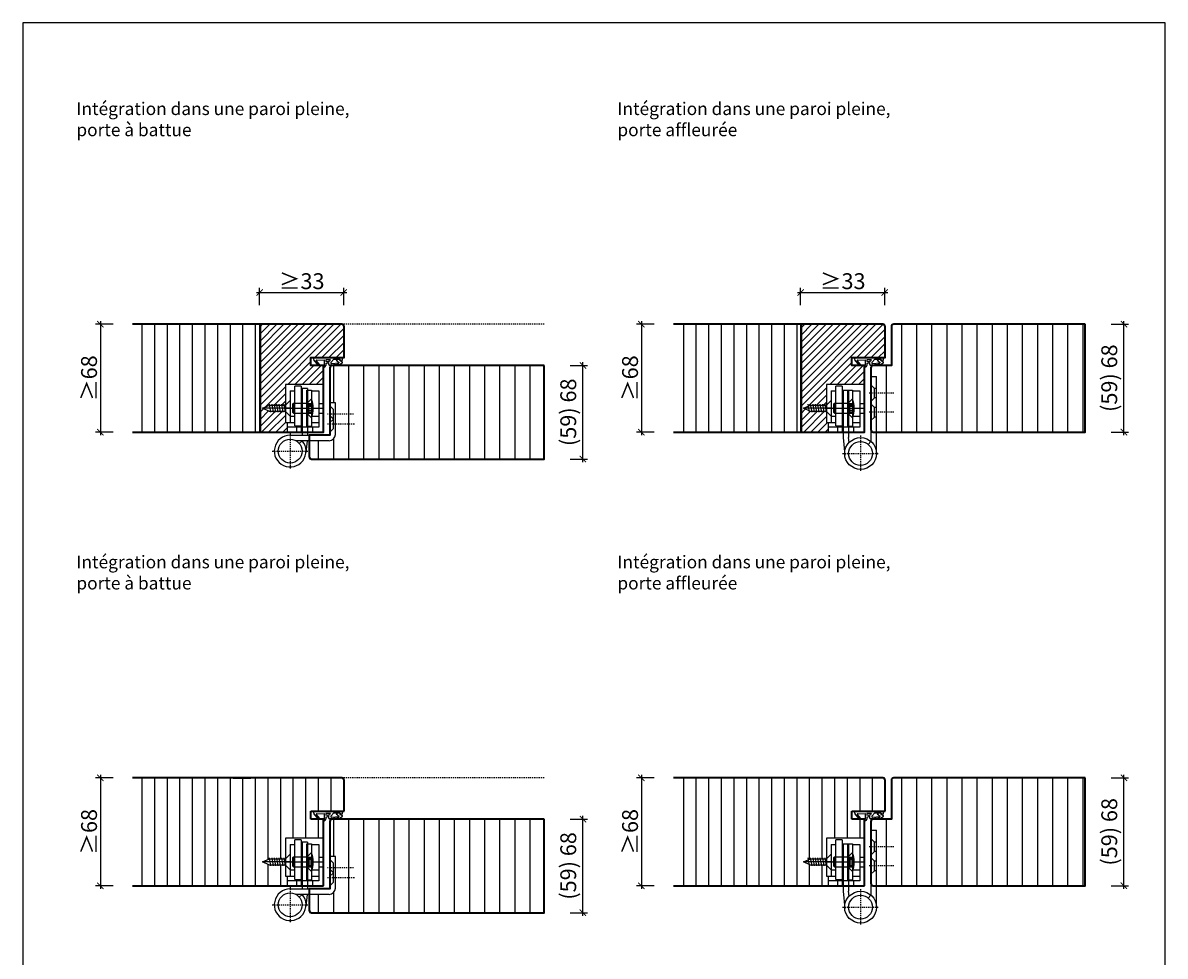
# Model space of a CAD drawing. Units: millimetres. Extents: x 1788 to 83958, y -235 to 115762.
# Drawn here: x 8191 to 8911, y 378 to 966 of the extents above; entities that cross this region are included whole.
import ezdxf

# ---------------------------------------------------------------- set-up
doc = ezdxf.new("R2010")
doc.units = ezdxf.units.MM
doc.header["$PDMODE"] = 34
doc.header["$PDSIZE"] = 5
doc.linetypes.add('JIS_02_0.7', pattern=[1.35, 0.75, -0.6])
doc.layers.get('0').update_dxf_attribs({"true_color": 0x939598})
doc.layers.add('Z_Ansichtsfenster', color=1, linetype='Continuous', plot=False)
for name, color, linetype in [('Z_Bemaßung-Blau 0.10', 150, 'Continuous'), ('Z_Beschlag-Grau 0.10', 8, 'Continuous'), ('Z_Schraffur-Grau 0.10', 8, 'Continuous'), ('Z_Strichlkurz-Cyan 0.25', 4, 'JIS_02_0.7')]:
    doc.layers.add(name, color=color, linetype=linetype)
doc.layers.add('Z_Kontur-Magenta 0.35', color=6, linetype='Continuous', lineweight=35)
doc.styles.add('DIN', font='txt', dxfattribs={"height": 2.5})
doc.styles.add('Sturm_Text', font='txt', dxfattribs={"height": 2.5})
doc.dimstyles.new('Bem_Zulassung', dxfattribs={"dimtxt": 2.5, "dimasz": 1, "dimexe": 0.75, "dimexo": 0.75, "dimgap": 0.5, "dimtad": 1, "dimdec": 0, "dimtxsty": 'Sturm_Text', "dimblk": 'ARCHTICK', "dimcen": 0, "dimdle": 0.5, "dimclrd": 256, "dimclre": 256, "dimclrt": 256, "dimadec": 0, "dimazin": 0, "dimtfac": 1, "dimtdec": 0, "dimtmove": 1, "dimatfit": 2, "dimfxl": 2, "dimfxlon": 1, "dimtfillclr": 256, "dimtolj": 1, "dimtzin": 0, "dimlwd": -1, "dimlwe": -1, "dimarcsym": 0})
pattern_1 = [(90, (19, -870.5), (-7.9375, 1e-15), [])]
pattern_2 = [(90, (19, -919.5), (-7.9375, 1e-15), [])]

# ---------------------------------------------------------------- blocks, each defined once
blk = doc.blocks.new('*U19')
at = {"layer": 'Z_Beschlag-Grau 0.10', "color": 0}
for p, q in [((-3.08, 0), (-6.14, 3.65)), ((0.81, 5), (-5.5, 5)), ((-4.59, 3.21), (-4.59, 3.23)), ((-2.36, 0.36), (-4.56, 3.12)), ((-4.44, 3.38), (0.35, 3.46)), ((-3.08, 0), (-2.36, 0.36)), ((0.35, 3.46), (0.37, -0.06)), ((11.81, 5), (0.88, 5)), ((1.47, 1.24), (1.46, -0.05)), ((1.47, 1.24), (3.37, 1.92)), ((1.53, 3.5), (1.53, 2.55)), ((4.47, 3.5), (1.53, 3.5)), ((1.53, 2.55), (2.44, 2.6)), ((3.37, 0.63), (3.37, 1.92)), ((8.39, 0.6), (3.92, 0.13)), ((4.63, 1.91), (6.57, 3.91)), ((5.1, 1.14), (9.83, 1.64)), ((6.57, 3.91), (10.59, 3.91)), ((10.59, 3.91), (8.01, 3.36)), ((8.01, 3.36), (9.88, 1.82)), ((8.46, 0.77), (8.39, 0.6)), ((9.59, 0.98), (8.46, 0.77)), ((9.16, 0.17), (9.23, 0.65)), ((9.51, 0.01), (9.16, 0.17)), ((9.23, 0.65), (9.59, 0.98)), ((11.75, 1.43), (9.51, 0.01)), ((11.81, 3.22), (10.14, 3.49)), ((10.14, 3.49), (11.81, 2.31)), ((11.81, 5), (11.81, 3.22)), ((11.81, 2.31), (11.82, 1.55)), ((0.46, -1.02), (0, -1.02))]:
    blk.add_line(p, q, dxfattribs=at)
for centre, radius, start, end in [((-5.51, 4.18), 0.82, 89.32717, 220.14654), ((-4.44, 3.23), 0.15, 90.99445, 179.40444), ((-4.44, 3.21), 0.15, 179.40444, 218.53747), ((0.81, 5.8), 0.8, 270.01239, 274.59887), ((2.67, 4.69), 2.11, 264.8056, 285.84533), ((2.62, 4.85), 2.27, 285.95674, 305.95826), ((3.87, 0.63), 0.5, 180.01239, 275.9284), ((2.42, 5.12), 2.61, 305.9814, 321.72452), ((5.05, 1.64), 0.5, 147.11062, 276.03349), ((9.82, 1.74), 0.1, 276.03349, 50.51847), ((11.67, 1.55), 0.15, 302.31397, 0.01239), ((-1.1, -0.04), 1.47, 318.54848, 359.41426), ((0.46, -0.02), 0.995, 270.01239, 358.50495)]:
    blk.add_arc(centre, radius, start, end, dxfattribs=at)
blk = doc.blocks.new('_ArchTick')
at = {"color": 0, "linetype": 'ByBlock', "const_width": 0.15}
blk.add_lwpolyline([(-0.5, -0.5), (0.5, 0.5)], dxfattribs=at)
blk = doc.blocks.new('*D83')
at = {"layer": 'Defpoints', "color": 0, "lineweight": 80, "transparency": 16777216}
for p in [(8519.34, 749.98), (8543.84, 749.98), (8519.34, 690.98)]:
    blk.add_point(p, dxfattribs=at)
at = {"layer": 'Z_Bemaßung-Blau 0.10', "transparency": 16777216}
for p, q in [((8535.84, 749.98), (8546.84, 749.98)), ((8543.84, 688.98), (8543.84, 751.98)), ((8535.84, 690.98), (8546.84, 690.98))]:
    blk.add_line(p, q, dxfattribs=at)
at = {"layer": 'Z_Bemaßung-Blau 0.10', "transparency": 16777216, "xscale": 4, "yscale": 4, "zscale": 4}
for p, rotation in [((8543.84, 749.98), 90), ((8543.84, 690.98), 270)]:
    blk.add_blockref('_ArchTick', p, dxfattribs=dict(at, rotation=rotation))
at = {"layer": 'Z_Bemaßung-Blau 0.10', "transparency": 16777216, "insert": (8534.62, 720.48), "char_height": 10, "attachment_point": 5, "rotation": 90, "style": 'DIN'}
blk.add_mtext('\\A1;(59) 68', dxfattribs=at)
blk = doc.blocks.new('*D84')
at = {"layer": 'Defpoints', "color": 0, "lineweight": 80, "transparency": 16777216}
for p in [(8393.09, 795.98), (8340.09, 775.98), (8393.09, 764.73)]:
    blk.add_point(p, dxfattribs=at)
at = {"layer": 'Z_Bemaßung-Blau 0.10', "transparency": 16777216}
for p, q in [((8338.09, 795.98), (8395.09, 795.98)), ((8340.09, 787.98), (8340.09, 798.98)), ((8393.09, 787.98), (8393.09, 798.98))]:
    blk.add_line(p, q, dxfattribs=at)
at = {"layer": 'Z_Bemaßung-Blau 0.10', "transparency": 16777216, "xscale": 4, "yscale": 4, "zscale": 4, "rotation": 180}
blk.add_blockref('_ArchTick', (8340.09, 795.98), dxfattribs=at)
at = {"layer": 'Z_Bemaßung-Blau 0.10', "transparency": 16777216, "xscale": 4, "yscale": 4, "zscale": 4}
blk.add_blockref('_ArchTick', (8393.09, 795.98), dxfattribs=at)
at = {"layer": 'Z_Bemaßung-Blau 0.10', "transparency": 16777216, "insert": (8366.59, 803.12), "char_height": 10, "attachment_point": 5, "style": 'DIN'}
blk.add_mtext('\\A1;≥33', dxfattribs=at)
blk = doc.blocks.new('*D85')
at = {"layer": 'Defpoints', "color": 0, "lineweight": 80, "transparency": 16777216}
for p in [(8600.69, 775.98), (8580.69, 707.98), (8600.69, 707.98)]:
    blk.add_point(p, dxfattribs=at)
at = {"layer": 'Z_Bemaßung-Blau 0.10', "transparency": 16777216}
for p, q in [((8580.69, 777.98), (8580.69, 705.98)), ((8588.69, 775.98), (8577.69, 775.98)), ((8588.69, 707.98), (8577.69, 707.98))]:
    blk.add_line(p, q, dxfattribs=at)
at = {"layer": 'Z_Bemaßung-Blau 0.10', "transparency": 16777216, "xscale": 4, "yscale": 4, "zscale": 4}
for p, rotation in [((8580.69, 775.98), 90), ((8580.69, 707.98), 270)]:
    blk.add_blockref('_ArchTick', p, dxfattribs=dict(at, rotation=rotation))
at = {"layer": 'Z_Bemaßung-Blau 0.10', "transparency": 16777216, "insert": (8573.56, 741.98), "char_height": 10, "attachment_point": 5, "rotation": 90, "style": 'DIN'}
blk.add_mtext('\\A1;≥68', dxfattribs=at)
blk = doc.blocks.new('*D86')
at = {"layer": 'Defpoints', "color": 0, "lineweight": 80, "transparency": 16777216}
for p in [(8734.09, 795.98), (8734.09, 764.73), (8681.09, 741.98)]:
    blk.add_point(p, dxfattribs=at)
at = {"layer": 'Z_Bemaßung-Blau 0.10', "transparency": 16777216}
for p, q in [((8679.09, 795.98), (8736.09, 795.98)), ((8681.09, 787.98), (8681.09, 798.98)), ((8734.09, 787.98), (8734.09, 798.98))]:
    blk.add_line(p, q, dxfattribs=at)
at = {"layer": 'Z_Bemaßung-Blau 0.10', "transparency": 16777216, "xscale": 4, "yscale": 4, "zscale": 4, "rotation": 180}
blk.add_blockref('_ArchTick', (8681.09, 795.98), dxfattribs=at)
at = {"layer": 'Z_Bemaßung-Blau 0.10', "transparency": 16777216, "xscale": 4, "yscale": 4, "zscale": 4}
blk.add_blockref('_ArchTick', (8734.09, 795.98), dxfattribs=at)
at = {"layer": 'Z_Bemaßung-Blau 0.10', "transparency": 16777216, "insert": (8707.59, 803.12), "char_height": 10, "attachment_point": 5, "style": 'DIN'}
blk.add_mtext('\\A1;≥33', dxfattribs=at)
blk = doc.blocks.new('*D87')
at = {"layer": 'Defpoints', "color": 0, "lineweight": 80, "transparency": 16777216}
for p in [(8860.34, 775.98), (8884.84, 775.98), (8860.34, 707.98)]:
    blk.add_point(p, dxfattribs=at)
at = {"layer": 'Z_Bemaßung-Blau 0.10', "transparency": 16777216}
for p, q in [((8884.84, 705.98), (8884.84, 777.98)), ((8876.84, 775.98), (8887.84, 775.98)), ((8876.84, 707.98), (8887.84, 707.98))]:
    blk.add_line(p, q, dxfattribs=at)
at = {"layer": 'Z_Bemaßung-Blau 0.10', "transparency": 16777216, "xscale": 4, "yscale": 4, "zscale": 4}
for p, rotation in [((8884.84, 775.98), 90), ((8884.84, 707.98), 270)]:
    blk.add_blockref('_ArchTick', p, dxfattribs=dict(at, rotation=rotation))
at = {"layer": 'Z_Bemaßung-Blau 0.10', "transparency": 16777216, "insert": (8875.62, 741.98), "char_height": 10, "attachment_point": 5, "rotation": 90, "style": 'DIN'}
blk.add_mtext('\\A1;(59) 68', dxfattribs=at)
blk = doc.blocks.new('*D88')
at = {"layer": 'Defpoints', "color": 0, "lineweight": 80, "transparency": 16777216}
for p in [(8259.69, 775.98), (8239.69, 707.98), (8259.69, 707.98)]:
    blk.add_point(p, dxfattribs=at)
at = {"layer": 'Z_Bemaßung-Blau 0.10', "transparency": 16777216}
for p, q in [((8239.69, 777.98), (8239.69, 705.98)), ((8247.69, 775.98), (8236.69, 775.98)), ((8247.69, 707.98), (8236.69, 707.98))]:
    blk.add_line(p, q, dxfattribs=at)
at = {"layer": 'Z_Bemaßung-Blau 0.10', "transparency": 16777216, "xscale": 4, "yscale": 4, "zscale": 4}
for p, rotation in [((8239.69, 775.98), 90), ((8239.69, 707.98), 270)]:
    blk.add_blockref('_ArchTick', p, dxfattribs=dict(at, rotation=rotation))
at = {"layer": 'Z_Bemaßung-Blau 0.10', "transparency": 16777216, "insert": (8232.56, 741.98), "char_height": 10, "attachment_point": 5, "rotation": 90, "style": 'DIN'}
blk.add_mtext('\\A1;≥68', dxfattribs=at)
blk = doc.blocks.new('*D109')
at = {"layer": 'Defpoints', "color": 0, "lineweight": 80, "transparency": 16777216}
for p in [(8523.84, 463.98), (8543.84, 463.98), (8523.84, 404.98)]:
    blk.add_point(p, dxfattribs=at)
at = {"layer": 'Z_Bemaßung-Blau 0.10', "transparency": 16777216}
for p, q in [((8535.84, 463.98), (8546.84, 463.98)), ((8543.84, 402.98), (8543.84, 465.98)), ((8535.84, 404.98), (8546.84, 404.98))]:
    blk.add_line(p, q, dxfattribs=at)
at = {"layer": 'Z_Bemaßung-Blau 0.10', "transparency": 16777216, "xscale": 4, "yscale": 4, "zscale": 4}
for p, rotation in [((8543.84, 463.98), 90), ((8543.84, 404.98), 270)]:
    blk.add_blockref('_ArchTick', p, dxfattribs=dict(at, rotation=rotation))
at = {"layer": 'Z_Bemaßung-Blau 0.10', "transparency": 16777216, "insert": (8534.62, 434.48), "char_height": 10, "attachment_point": 5, "rotation": 90, "style": 'DIN'}
blk.add_mtext('\\A1;(59) 68', dxfattribs=at)
blk = doc.blocks.new('*D110')
at = {"layer": 'Defpoints', "color": 0, "lineweight": 80, "transparency": 16777216}
for p in [(8600.69, 489.98), (8580.69, 421.98), (8600.69, 421.98)]:
    blk.add_point(p, dxfattribs=at)
at = {"layer": 'Z_Bemaßung-Blau 0.10', "transparency": 16777216}
for p, q in [((8588.69, 489.98), (8577.69, 489.98)), ((8580.69, 491.98), (8580.69, 419.98)), ((8588.69, 421.98), (8577.69, 421.98))]:
    blk.add_line(p, q, dxfattribs=at)
at = {"layer": 'Z_Bemaßung-Blau 0.10', "transparency": 16777216, "xscale": 4, "yscale": 4, "zscale": 4}
for p, rotation in [((8580.69, 489.98), 90), ((8580.69, 421.98), 270)]:
    blk.add_blockref('_ArchTick', p, dxfattribs=dict(at, rotation=rotation))
at = {"layer": 'Z_Bemaßung-Blau 0.10', "transparency": 16777216, "insert": (8573.56, 455.98), "char_height": 10, "attachment_point": 5, "rotation": 90, "style": 'DIN'}
blk.add_mtext('\\A1;≥68', dxfattribs=at)
blk = doc.blocks.new('*D111')
at = {"layer": 'Defpoints', "color": 0, "lineweight": 80, "transparency": 16777216}
for p in [(8864.84, 489.98), (8884.84, 489.98), (8864.84, 421.98)]:
    blk.add_point(p, dxfattribs=at)
at = {"layer": 'Z_Bemaßung-Blau 0.10', "transparency": 16777216}
for p, q in [((8876.84, 489.98), (8887.84, 489.98)), ((8884.84, 419.98), (8884.84, 491.98)), ((8876.84, 421.98), (8887.84, 421.98))]:
    blk.add_line(p, q, dxfattribs=at)
at = {"layer": 'Z_Bemaßung-Blau 0.10', "transparency": 16777216, "xscale": 4, "yscale": 4, "zscale": 4}
for p, rotation in [((8884.84, 489.98), 90), ((8884.84, 421.98), 270)]:
    blk.add_blockref('_ArchTick', p, dxfattribs=dict(at, rotation=rotation))
at = {"layer": 'Z_Bemaßung-Blau 0.10', "transparency": 16777216, "insert": (8875.62, 455.98), "char_height": 10, "attachment_point": 5, "rotation": 90, "style": 'DIN'}
blk.add_mtext('\\A1;(59) 68', dxfattribs=at)
blk = doc.blocks.new('*D112')
at = {"layer": 'Defpoints', "color": 0, "lineweight": 80, "transparency": 16777216}
for p in [(8259.69, 489.98), (8239.69, 421.98), (8259.69, 421.98)]:
    blk.add_point(p, dxfattribs=at)
at = {"layer": 'Z_Bemaßung-Blau 0.10', "transparency": 16777216}
for p, q in [((8247.69, 489.98), (8236.69, 489.98)), ((8239.69, 491.98), (8239.69, 419.98)), ((8247.69, 421.98), (8236.69, 421.98))]:
    blk.add_line(p, q, dxfattribs=at)
at = {"layer": 'Z_Bemaßung-Blau 0.10', "transparency": 16777216, "xscale": 4, "yscale": 4, "zscale": 4}
for p, rotation in [((8239.69, 489.98), 90), ((8239.69, 421.98), 270)]:
    blk.add_blockref('_ArchTick', p, dxfattribs=dict(at, rotation=rotation))
at = {"layer": 'Z_Bemaßung-Blau 0.10', "transparency": 16777216, "insert": (8232.56, 455.98), "char_height": 10, "attachment_point": 5, "rotation": 90, "style": 'DIN'}
blk.add_mtext('\\A1;≥68', dxfattribs=at)

msp = doc.modelspace()

# ---------------------------------------------------------------- hatches: boundary and pattern name
at = {"layer": 'Z_Schraffur-Grau 0.10'}
h = msp.add_hatch(dxfattribs=at)
h.set_pattern_fill('ANSI31', color=256, scale=2.5, angle=45)
h.set_pattern_definition(pattern_1)
h.paths.add_polyline_path([(8340.34, 775.98), (8259.94, 775.98), (8259.94, 707.98), (8340.34, 707.98)])
h = msp.add_hatch(dxfattribs=at)
h.set_pattern_fill('ANSI31', color=256)
h.set_pattern_definition([(45, (842.5, -792), (-2.245064, 2.245064), [])])
edge = h.paths.add_edge_path()
edge.add_arc((8391.84, 774.48), 1.5, 0, 90)
edge.add_line((8391.84, 775.98), (8340.34, 775.98))
edge.add_line((8340.34, 775.98), (8340.34, 707.98))
edge.add_line((8340.34, 707.98), (8357.34, 707.98))
edge.add_line((8357.34, 707.98), (8357.34, 713.98))
edge.add_line((8357.34, 713.98), (8356.34, 713.98))
edge.add_line((8356.34, 713.98), (8356.34, 720.98))
edge.add_line((8356.34, 720.98), (8346.25, 720.98))
edge.add_line((8346.25, 720.98), (8341.96, 722.98))
edge.add_line((8341.96, 722.98), (8346.25, 724.98))
edge.add_line((8346.25, 724.98), (8356.34, 724.98))
edge.add_line((8356.34, 724.98), (8356.34, 737.98))
edge.add_line((8356.34, 737.98), (8380.34, 737.98))
edge.add_line((8380.34, 737.98), (8380.34, 749.98))
edge.add_line((8380.34, 749.98), (8372.34, 749.98))
edge.add_line((8372.34, 749.98), (8372.34, 754.98))
edge.add_line((8372.34, 754.98), (8393.34, 754.98))
edge.add_line((8393.34, 754.98), (8393.34, 774.48))
h = msp.add_hatch(dxfattribs=at)
h.set_pattern_fill('ANSI31', color=256, scale=2.5, angle=45)
h.set_pattern_definition(pattern_1)
h.paths.add_polyline_path([(8681.34, 775.98), (8600.94, 775.98), (8600.94, 707.98), (8681.34, 707.98)])
h = msp.add_hatch(dxfattribs=at)
h.set_pattern_fill('ANSI31', color=256)
h.set_pattern_definition([(45, (829.5, -792), (-2.245064, 2.245064), [])])
edge = h.paths.add_edge_path()
edge.add_line((8713.34, 754.98), (8734.34, 754.98))
edge.add_line((8734.34, 754.98), (8734.34, 774.48))
edge.add_arc((8732.84, 774.48), 1.5, 0, 90)
edge.add_line((8732.84, 775.98), (8681.34, 775.98))
edge.add_line((8681.34, 775.98), (8681.34, 707.98))
edge.add_line((8681.34, 707.98), (8698.34, 707.98))
edge.add_line((8698.34, 707.98), (8698.34, 713.98))
edge.add_line((8698.34, 713.98), (8697.34, 713.98))
edge.add_line((8697.34, 713.98), (8697.34, 720.98))
edge.add_line((8697.34, 720.98), (8687.25, 720.98))
edge.add_line((8687.25, 720.98), (8682.96, 722.98))
edge.add_line((8682.96, 722.98), (8687.25, 724.98))
edge.add_line((8687.25, 724.98), (8697.34, 724.98))
edge.add_line((8697.34, 724.98), (8697.34, 737.98))
edge.add_line((8697.34, 737.98), (8721.34, 737.98))
edge.add_line((8721.34, 737.98), (8721.34, 749.98))
edge.add_line((8721.34, 749.98), (8713.34, 749.98))
edge.add_line((8713.34, 749.98), (8713.34, 754.98))
h = msp.add_hatch(dxfattribs=at)
h.set_pattern_fill('ANSI31', color=256, scale=3, angle=45)
h.set_pattern_definition([(90, (829.5, -812), (-9.525, 2e-15), [])])
edge = h.paths.add_edge_path()
edge.add_line((8860.34, 775.98), (8739.84, 775.98))
edge.add_arc((8739.77, 774.56), 1.43, 87.04174, 182.95826)
edge.add_line((8738.34, 774.48), (8738.34, 749.98))
edge.add_line((8738.34, 749.98), (8726.84, 749.98))
edge.add_arc((8726.84, 748.48), 1.5, 90, 180)
edge.add_line((8725.34, 748.48), (8725.34, 742.98))
edge.add_line((8725.34, 742.98), (8728.84, 742.98))
edge.add_line((8728.84, 742.98), (8728.84, 707.98))
edge.add_line((8728.84, 707.98), (8860.34, 707.98))
edge.add_line((8860.34, 707.98), (8860.34, 775.98))
h = msp.add_hatch(dxfattribs=at)
h.set_pattern_fill('ANSI31', color=256, scale=3, angle=45)
h.set_pattern_definition([(90, (852.5, -812), (-9.525, 2e-15), [])])
h.paths.add_polyline_path([(8519.34, 749.98), (8385.84, 749.98, 0.414214), (8384.34, 748.48), (8384.34, 726.48), (8387.84, 726.48), (8387.84, 706.48, -0.414214), (8383.84, 702.48), (8371.34, 702.48), (8371.34, 692.48, 0.414214), (8372.84, 690.98), (8519.34, 690.98)])
h = msp.add_hatch(dxfattribs=at)
h.set_pattern_fill('ANSI31', color=256, scale=2.5, angle=45)
h.set_pattern_definition(pattern_2)
h.paths.add_polyline_path([(8380.34, 463.98), (8372.34, 463.98), (8372.34, 468.98), (8380.34, 468.98), (8380.34, 489.98), (8340.34, 489.98), (8259.94, 489.98), (8259.94, 421.98), (8340.34, 421.98), (8357.34, 421.98), (8357.34, 427.98), (8356.34, 427.98), (8356.34, 434.98), (8346.25, 434.98), (8341.96, 436.98), (8346.25, 438.98), (8356.34, 438.98), (8356.34, 451.98), (8380.34, 451.98)])
h.paths.add_polyline_path([(8393.34, 488.48, 0.414214), (8391.84, 489.98), (8380.34, 489.98), (8380.34, 468.98), (8381.15, 468.98), (8392.15, 468.98), (8393.34, 468.98)])
h = msp.add_hatch(dxfattribs=at)
h.set_pattern_fill('ANSI31', color=256, scale=2.5, angle=45)
h.set_pattern_definition(pattern_2)
h.paths.add_polyline_path([(8721.34, 489.98), (8681.34, 489.98), (8600.94, 489.98), (8600.94, 421.98), (8681.34, 421.98), (8698.34, 421.98), (8698.34, 427.98), (8697.34, 427.98), (8697.34, 434.98), (8687.25, 434.98), (8682.96, 436.98), (8687.25, 438.98), (8697.34, 438.98), (8697.34, 451.98), (8721.34, 451.98), (8721.34, 463.98), (8713.34, 463.98), (8713.34, 468.98), (8721.34, 468.98)])
h.paths.add_polyline_path([(8734.34, 488.48, 0.414214), (8732.84, 489.98), (8721.34, 489.98), (8721.34, 468.98), (8722.15, 468.98), (8733.15, 468.98), (8734.34, 468.98)])
h = msp.add_hatch(dxfattribs=at)
h.set_pattern_fill('ANSI31', color=256, scale=3, angle=45)
h.set_pattern_definition([(90, (829.5, -1098), (-9.525, 2e-15), [])])
edge = h.paths.add_edge_path()
edge.add_line((8860.34, 489.98), (8739.84, 489.98))
edge.add_arc((8739.77, 488.56), 1.43, 87.04174, 182.95826)
edge.add_line((8738.34, 488.48), (8738.34, 463.98))
edge.add_line((8738.34, 463.98), (8726.84, 463.98))
edge.add_arc((8726.84, 462.48), 1.5, 90, 180)
edge.add_line((8725.34, 462.48), (8725.34, 456.98))
edge.add_line((8725.34, 456.98), (8728.84, 456.98))
edge.add_line((8728.84, 456.98), (8728.84, 421.98))
edge.add_line((8728.84, 421.98), (8860.34, 421.98))
edge.add_line((8860.34, 421.98), (8860.34, 489.98))
h = msp.add_hatch(dxfattribs=at)
h.set_pattern_fill('ANSI31', color=256, scale=3, angle=45)
h.set_pattern_definition([(90, (852.5, -1098), (-9.525, 2e-15), [])])
h.paths.add_polyline_path([(8519.34, 463.98), (8385.84, 463.98, 0.414214), (8384.34, 462.48), (8384.34, 440.48), (8387.84, 440.48), (8387.84, 420.48, -0.414214), (8383.84, 416.48), (8371.34, 416.48), (8371.34, 406.48, 0.414214), (8372.84, 404.98), (8519.34, 404.98)])

# ---------------------------------------------------------------- linework, layer by layer
for p, q in [((8725.34, 742.98), (8728.84, 742.98)), ((8725.34, 742.98), (8725.34, 702.08)), ((8728.84, 694.48), (8728.84, 742.98)), ((8380.34, 737.98), (8356.34, 737.98)), ((8356.34, 737.98), (8356.34, 713.98)), ((8362.34, 711.98), (8362.34, 736.98)), ((8366.34, 736.98), (8362.34, 736.98)), ((8366.34, 736.98), (8366.34, 707.98)), ((8366.84, 735.48), (8366.84, 705.98)), ((8370.34, 735.48), (8366.84, 735.48)), ((8369.84, 734.48), (8372.84, 734.48)), ((8369.84, 711.48), (8369.84, 734.48)), ((8370.34, 735.48), (8370.34, 705.98)), ((8372.84, 734.48), (8372.84, 711.48)), ((8380.34, 737.98), (8380.34, 707.98)), ((8721.34, 737.98), (8697.34, 737.98)), ((8697.34, 737.98), (8697.34, 713.98)), ((8703.34, 711.98), (8703.34, 736.98)), ((8707.34, 736.98), (8703.34, 736.98)), ((8707.34, 736.98), (8707.34, 707.98)), ((8707.84, 734.48), (8707.84, 704.49)), ((8707.84, 734.48), (8711.34, 734.48)), ((8710.84, 734.48), (8713.84, 734.48)), ((8710.84, 711.48), (8710.84, 734.48)), ((8711.34, 734.48), (8711.34, 704.66)), ((8713.84, 734.48), (8713.84, 711.48)), ((8721.34, 737.98), (8721.34, 707.98)), ((8727.59, 735.48), (8725.34, 737.73)), ((8727.59, 729.48), (8727.59, 735.48)), ((8728.84, 735.48), (8727.59, 735.48)), ((8356.34, 724.98), (8359.34, 727.98)), ((8359.34, 733.98), (8362.34, 733.98)), ((8359.34, 733.98), (8359.34, 713.98)), ((8359.34, 727.98), (8359.34, 717.98)), ((8372.84, 728.98), (8369.84, 725.98)), ((8372.84, 733.98), (8377.34, 733.98)), ((8377.34, 733.98), (8377.34, 710.98)), ((8697.34, 724.98), (8700.34, 727.98)), ((8700.34, 733.98), (8703.34, 733.98)), ((8700.34, 733.98), (8700.34, 713.98)), ((8700.34, 727.98), (8700.34, 717.98)), ((8713.84, 728.98), (8710.84, 725.98)), ((8713.84, 733.98), (8718.34, 733.98)), ((8718.34, 733.98), (8718.34, 710.98)), ((8727.59, 729.48), (8725.34, 727.23)), ((8728.84, 729.48), (8727.59, 729.48)), ((8341.96, 722.98), (8346.25, 724.98)), ((8346.25, 720.98), (8341.96, 722.98)), ((8359.98, 722.98), (8341.96, 722.98)), ((8346.16, 725.48), (8347.04, 720.48)), ((8346.16, 725.48), (8347.04, 720.48)), ((8346.25, 724.98), (8356.34, 724.98)), ((8356.34, 720.98), (8346.25, 720.98)), ((8347.68, 725.48), (8348.56, 720.48)), ((8347.68, 725.48), (8348.56, 720.48)), ((8349.2, 725.48), (8350.09, 720.48)), ((8349.2, 725.48), (8350.09, 720.48)), ((8350.73, 725.48), (8351.61, 720.48)), ((8350.73, 725.48), (8351.61, 720.48)), ((8353.3, 722.98), (8352.02, 722.98)), ((8352.25, 725.48), (8353.13, 720.48)), ((8352.25, 725.48), (8353.13, 720.48)), ((8353.77, 725.48), (8354.65, 720.48)), ((8355.27, 722.98), (8380.34, 722.98)), ((8355.3, 725.48), (8356.18, 720.48)), ((8359.34, 717.98), (8356.34, 720.98)), ((8361.34, 725.98), (8360.84, 725.48)), ((8360.84, 725.48), (8360.84, 720.48)), ((8361.34, 719.98), (8360.84, 720.48)), ((8361.34, 725.98), (8361.34, 719.98)), ((8369.84, 725.98), (8361.34, 725.98)), ((8370.84, 725.23), (8369.54, 722.98)), ((8369.54, 722.98), (8370.84, 720.73)), ((8369.84, 725.98), (8369.84, 719.98)), ((8369.84, 725.98), (8372.84, 725.98)), ((8369.84, 725.48), (8369.84, 725.98)), ((8369.84, 723.5), (8369.84, 725.48)), ((8369.84, 722.98), (8369.84, 723.5)), ((8369.84, 722.46), (8369.84, 722.98)), ((8369.84, 720.48), (8369.84, 722.46)), ((8369.84, 719.98), (8369.84, 720.48)), ((8370.84, 725.23), (8370.84, 720.73)), ((8370.84, 725.23), (8373.7, 725.23)), ((8370.84, 724.23), (8373.8, 724.23)), ((8370.84, 721.73), (8373.8, 721.73)), ((8370.84, 720.73), (8373.7, 720.73)), ((8377.34, 725.98), (8380.34, 725.98)), ((8387.84, 726.48), (8384.34, 726.48)), ((8384.34, 726.48), (8384.34, 706.48)), ((8386.59, 722.18), (8384.34, 724.43)), ((8386.59, 716.18), (8386.59, 722.18)), ((8387.84, 706.48), (8387.84, 726.48)), ((8682.96, 722.98), (8687.25, 724.98)), ((8687.25, 720.98), (8682.96, 722.98)), ((8700.98, 722.98), (8682.96, 722.98)), ((8686.68, 722.98), (8685.4, 722.98)), ((8685.63, 725.48), (8686.52, 720.48)), ((8687.16, 725.48), (8688.04, 720.48)), ((8687.16, 725.48), (8688.04, 720.48)), ((8687.25, 724.98), (8697.34, 724.98)), ((8697.34, 720.98), (8687.25, 720.98)), ((8688.68, 725.48), (8689.56, 720.48)), ((8688.68, 725.48), (8689.56, 720.48)), ((8690.2, 725.48), (8691.09, 720.48)), ((8690.2, 725.48), (8691.09, 720.48)), ((8691.73, 725.48), (8692.61, 720.48)), ((8691.73, 725.48), (8692.61, 720.48)), ((8693.25, 725.48), (8694.13, 720.48)), ((8694.77, 725.48), (8695.65, 720.48)), ((8696.27, 722.98), (8721.34, 722.98)), ((8696.3, 725.48), (8697.18, 720.48)), ((8700.34, 717.98), (8697.34, 720.98)), ((8702.34, 725.98), (8701.84, 725.48)), ((8701.84, 725.48), (8701.84, 720.48)), ((8702.34, 719.98), (8701.84, 720.48)), ((8702.34, 725.98), (8702.34, 719.98)), ((8710.84, 725.98), (8702.34, 725.98)), ((8711.84, 725.23), (8710.54, 722.98)), ((8710.54, 722.98), (8711.84, 720.73)), ((8710.84, 725.98), (8710.84, 719.98)), ((8710.84, 725.98), (8713.84, 725.98)), ((8710.84, 725.48), (8710.84, 725.98)), ((8710.84, 723.5), (8710.84, 725.48)), ((8710.84, 722.98), (8710.84, 723.5)), ((8710.84, 722.46), (8710.84, 722.98)), ((8710.84, 720.48), (8710.84, 722.46)), ((8710.84, 719.98), (8710.84, 720.48)), ((8711.84, 725.23), (8711.84, 720.73)), ((8711.84, 725.23), (8714.7, 725.23)), ((8711.84, 724.23), (8714.8, 724.23)), ((8711.84, 721.73), (8714.8, 721.73)), ((8711.84, 720.73), (8714.7, 720.73)), ((8718.34, 725.98), (8721.34, 725.98)), ((8727.59, 723.48), (8725.34, 725.73)), ((8727.59, 717.48), (8727.59, 723.48)), ((8728.84, 723.48), (8727.59, 723.48)), ((8356.34, 713.98), (8362.34, 713.98)), ((8357.34, 713.98), (8357.34, 707.98)), ((8359.34, 717.98), (8362.34, 717.98)), ((8361.34, 719.98), (8369.84, 719.98)), ((8369.84, 719.98), (8372.84, 716.98)), ((8369.84, 719.98), (8372.84, 719.98)), ((8372.84, 713.98), (8377.34, 713.98)), ((8373.15, 717.98), (8377.34, 717.98)), ((8377.34, 719.98), (8380.34, 719.98)), ((8386.59, 716.18), (8384.34, 718.43)), ((8386.59, 716.18), (8384.34, 713.93)), ((8386.59, 710.18), (8386.59, 716.18)), ((8697.34, 713.98), (8703.34, 713.98)), ((8698.34, 713.98), (8698.34, 707.98)), ((8700.34, 717.98), (8703.34, 717.98)), ((8702.34, 719.98), (8710.84, 719.98)), ((8710.84, 719.98), (8713.84, 716.98)), ((8710.84, 719.98), (8713.84, 719.98)), ((8713.84, 713.98), (8718.34, 713.98)), ((8714.15, 717.98), (8718.34, 717.98)), ((8718.34, 719.98), (8721.34, 719.98)), ((8727.59, 717.48), (8725.34, 715.23)), ((8728.84, 717.48), (8727.59, 717.48)), ((8363.34, 710.98), (8357.34, 710.98)), ((8377.34, 710.98), (8357.34, 710.98)), ((8357.34, 707.98), (8380.34, 707.98)), ((8359.34, 705.98), (8383.84, 705.98)), ((8362.34, 711.98), (8366.34, 711.98)), ((8363.34, 710.98), (8363.34, 707.98)), ((8372.84, 711.48), (8369.84, 711.48)), ((8373.34, 710.98), (8373.34, 707.98)), ((8386.59, 710.18), (8384.34, 707.93)), ((8704.34, 710.98), (8698.34, 710.98)), ((8718.34, 710.98), (8698.34, 710.98)), ((8698.34, 707.98), (8721.34, 707.98)), ((8703.34, 711.98), (8707.34, 711.98)), ((8704.34, 710.98), (8704.34, 707.98)), ((8713.84, 711.48), (8710.84, 711.48)), ((8714.34, 710.98), (8714.34, 707.98)), ((8383.84, 702.48), (8363.08, 702.48)), ((8365.04, 700.86), (8366.94, 702.48)), ((8370.01, 702.48), (8369.3, 695.03)), ((8707.84, 704.49), (8708.89, 693.53)), ((8711.65, 701.43), (8711.34, 704.66)), ((8725.34, 702.08), (8723.72, 700.18)), ((8725.34, 456.98), (8728.84, 456.98)), ((8725.34, 456.98), (8725.34, 416.08)), ((8728.84, 408.48), (8728.84, 456.98)), ((8380.34, 451.98), (8356.34, 451.98)), ((8356.34, 451.98), (8356.34, 427.98)), ((8359.34, 447.98), (8362.34, 447.98)), ((8359.34, 447.98), (8359.34, 427.98)), ((8362.34, 425.98), (8362.34, 450.98)), ((8366.34, 450.98), (8362.34, 450.98)), ((8366.34, 450.98), (8366.34, 421.98)), ((8366.84, 449.48), (8366.84, 419.98)), ((8370.34, 449.48), (8366.84, 449.48)), ((8369.84, 448.48), (8372.84, 448.48)), ((8369.84, 425.48), (8369.84, 448.48)), ((8370.34, 449.48), (8370.34, 419.98)), ((8372.84, 448.48), (8372.84, 425.48)), ((8372.84, 447.98), (8377.34, 447.98)), ((8377.34, 447.98), (8377.34, 424.98)), ((8380.34, 451.98), (8380.34, 421.98)), ((8721.34, 451.98), (8697.34, 451.98)), ((8697.34, 451.98), (8697.34, 427.98)), ((8700.34, 447.98), (8703.34, 447.98)), ((8700.34, 447.98), (8700.34, 427.98)), ((8703.34, 425.98), (8703.34, 450.98)), ((8707.34, 450.98), (8703.34, 450.98)), ((8707.34, 450.98), (8707.34, 421.98)), ((8707.84, 448.48), (8707.84, 418.49)), ((8707.84, 448.48), (8711.34, 448.48)), ((8710.84, 448.48), (8713.84, 448.48)), ((8710.84, 425.48), (8710.84, 448.48)), ((8711.34, 448.48), (8711.34, 418.66)), ((8713.84, 448.48), (8713.84, 425.48)), ((8713.84, 447.98), (8718.34, 447.98)), ((8718.34, 447.98), (8718.34, 424.98)), ((8721.34, 451.98), (8721.34, 421.98)), ((8727.59, 449.48), (8725.34, 451.73)), ((8727.59, 443.48), (8727.59, 449.48)), ((8728.84, 449.48), (8727.59, 449.48)), ((8346.16, 439.48), (8347.04, 434.48)), ((8346.16, 439.48), (8347.04, 434.48)), ((8347.68, 439.48), (8348.56, 434.48)), ((8347.68, 439.48), (8348.56, 434.48)), ((8349.2, 439.48), (8350.09, 434.48)), ((8349.2, 439.48), (8350.09, 434.48)), ((8350.73, 439.48), (8351.61, 434.48)), ((8350.73, 439.48), (8351.61, 434.48)), ((8352.25, 439.48), (8353.13, 434.48)), ((8352.25, 439.48), (8353.13, 434.48)), ((8353.77, 439.48), (8354.65, 434.48)), ((8355.3, 439.48), (8356.18, 434.48)), ((8356.34, 438.98), (8359.34, 441.98)), ((8359.34, 441.98), (8359.34, 431.98)), ((8361.34, 439.98), (8360.84, 439.48)), ((8360.84, 439.48), (8360.84, 434.48)), ((8361.34, 439.98), (8361.34, 433.98)), ((8369.84, 439.98), (8361.34, 439.98)), ((8370.84, 439.23), (8369.54, 436.98)), ((8372.84, 442.98), (8369.84, 439.98)), ((8369.84, 439.98), (8369.84, 433.98)), ((8369.84, 439.98), (8372.84, 439.98)), ((8369.84, 439.48), (8369.84, 439.98)), ((8369.84, 437.5), (8369.84, 439.48)), ((8370.84, 439.23), (8370.84, 434.73)), ((8370.84, 439.23), (8373.7, 439.23)), ((8377.34, 439.98), (8380.34, 439.98)), ((8387.84, 440.48), (8384.34, 440.48)), ((8384.34, 440.48), (8384.34, 420.48)), ((8387.84, 420.48), (8387.84, 440.48)), ((8685.63, 439.48), (8686.52, 434.48)), ((8687.16, 439.48), (8688.04, 434.48)), ((8687.16, 439.48), (8688.04, 434.48)), ((8688.68, 439.48), (8689.56, 434.48)), ((8688.68, 439.48), (8689.56, 434.48)), ((8690.2, 439.48), (8691.09, 434.48)), ((8690.2, 439.48), (8691.09, 434.48)), ((8691.73, 439.48), (8692.61, 434.48)), ((8691.73, 439.48), (8692.61, 434.48)), ((8693.25, 439.48), (8694.13, 434.48)), ((8694.77, 439.48), (8695.65, 434.48)), ((8696.3, 439.48), (8697.18, 434.48)), ((8697.34, 438.98), (8700.34, 441.98)), ((8700.34, 441.98), (8700.34, 431.98)), ((8702.34, 439.98), (8701.84, 439.48)), ((8701.84, 439.48), (8701.84, 434.48)), ((8702.34, 439.98), (8702.34, 433.98)), ((8710.84, 439.98), (8702.34, 439.98)), ((8711.84, 439.23), (8710.54, 436.98)), ((8713.84, 442.98), (8710.84, 439.98)), ((8710.84, 439.98), (8710.84, 433.98)), ((8710.84, 439.98), (8713.84, 439.98)), ((8710.84, 439.48), (8710.84, 439.98)), ((8710.84, 437.5), (8710.84, 439.48)), ((8711.84, 439.23), (8711.84, 434.73)), ((8711.84, 439.23), (8714.7, 439.23)), ((8718.34, 439.98), (8721.34, 439.98)), ((8727.59, 443.48), (8725.34, 441.23)), ((8727.59, 437.48), (8725.34, 439.73)), ((8728.84, 443.48), (8727.59, 443.48)), ((8341.96, 436.98), (8346.25, 438.98)), ((8346.25, 434.98), (8341.96, 436.98)), ((8359.98, 436.98), (8341.96, 436.98)), ((8346.25, 438.98), (8356.34, 438.98)), ((8356.34, 434.98), (8346.25, 434.98)), ((8353.3, 436.98), (8352.02, 436.98)), ((8355.27, 436.98), (8380.34, 436.98)), ((8359.34, 431.98), (8356.34, 434.98)), ((8361.34, 433.98), (8360.84, 434.48)), ((8361.34, 433.98), (8369.84, 433.98)), ((8369.54, 436.98), (8370.84, 434.73)), ((8369.84, 436.98), (8369.84, 437.5)), ((8369.84, 436.46), (8369.84, 436.98)), ((8369.84, 434.48), (8369.84, 436.46)), ((8369.84, 433.98), (8369.84, 434.48)), ((8369.84, 433.98), (8372.84, 430.98)), ((8369.84, 433.98), (8372.84, 433.98)), ((8370.84, 438.23), (8373.8, 438.23)), ((8370.84, 435.73), (8373.8, 435.73)), ((8370.84, 434.73), (8373.7, 434.73)), ((8377.34, 433.98), (8380.34, 433.98)), ((8386.59, 436.18), (8384.34, 438.43)), ((8386.59, 430.18), (8384.34, 432.43)), ((8386.59, 430.18), (8386.59, 436.18)), ((8682.96, 436.98), (8687.25, 438.98)), ((8687.25, 434.98), (8682.96, 436.98)), ((8700.98, 436.98), (8682.96, 436.98)), ((8686.68, 436.98), (8685.4, 436.98)), ((8687.25, 438.98), (8697.34, 438.98)), ((8697.34, 434.98), (8687.25, 434.98)), ((8696.27, 436.98), (8721.34, 436.98)), ((8700.34, 431.98), (8697.34, 434.98)), ((8702.34, 433.98), (8701.84, 434.48)), ((8702.34, 433.98), (8710.84, 433.98)), ((8710.54, 436.98), (8711.84, 434.73)), ((8710.84, 436.98), (8710.84, 437.5)), ((8710.84, 436.46), (8710.84, 436.98)), ((8710.84, 434.48), (8710.84, 436.46)), ((8710.84, 433.98), (8710.84, 434.48)), ((8710.84, 433.98), (8713.84, 430.98)), ((8710.84, 433.98), (8713.84, 433.98)), ((8711.84, 438.23), (8714.8, 438.23)), ((8711.84, 435.73), (8714.8, 435.73)), ((8711.84, 434.73), (8714.7, 434.73)), ((8718.34, 433.98), (8721.34, 433.98)), ((8727.59, 431.48), (8727.59, 437.48)), ((8728.84, 437.48), (8727.59, 437.48)), ((8356.34, 427.98), (8362.34, 427.98)), ((8357.34, 427.98), (8357.34, 421.98)), ((8363.34, 424.98), (8357.34, 424.98)), ((8377.34, 424.98), (8357.34, 424.98)), ((8359.34, 431.98), (8362.34, 431.98)), ((8362.34, 425.98), (8366.34, 425.98)), ((8363.34, 424.98), (8363.34, 421.98)), ((8372.84, 425.48), (8369.84, 425.48)), ((8372.84, 427.98), (8377.34, 427.98)), ((8373.15, 431.98), (8377.34, 431.98)), ((8373.34, 424.98), (8373.34, 421.98)), ((8386.59, 430.18), (8384.34, 427.93)), ((8386.59, 424.18), (8386.59, 430.18)), ((8697.34, 427.98), (8703.34, 427.98)), ((8698.34, 427.98), (8698.34, 421.98)), ((8704.34, 424.98), (8698.34, 424.98)), ((8718.34, 424.98), (8698.34, 424.98)), ((8700.34, 431.98), (8703.34, 431.98)), ((8703.34, 425.98), (8707.34, 425.98)), ((8704.34, 424.98), (8704.34, 421.98)), ((8713.84, 425.48), (8710.84, 425.48)), ((8713.84, 427.98), (8718.34, 427.98)), ((8714.15, 431.98), (8718.34, 431.98)), ((8714.34, 424.98), (8714.34, 421.98)), ((8727.59, 431.48), (8725.34, 429.23)), ((8728.84, 431.48), (8727.59, 431.48)), ((8357.34, 421.98), (8380.34, 421.98)), ((8359.34, 419.98), (8383.84, 419.98)), ((8386.59, 424.18), (8384.34, 421.93)), ((8698.34, 421.98), (8721.34, 421.98)), ((8707.84, 418.49), (8708.89, 407.53)), ((8711.65, 415.43), (8711.34, 418.66)), ((8383.84, 416.48), (8363.08, 416.48)), ((8365.04, 414.86), (8366.94, 416.48)), ((8370.01, 416.48), (8369.3, 409.03)), ((8725.34, 416.08), (8723.72, 414.18))]:
    msp.add_line(p, q)
at = {"linetype": 'JIS_02_0.7'}
for p, q in [((8739.84, 732.48), (8723.84, 732.48)), ((8739.84, 720.48), (8723.84, 720.48)), ((8399.34, 719.18), (8382.84, 719.18)), ((8382.84, 713.18), (8399.93, 713.18)), ((8359.34, 707.3), (8359.34, 684.66)), ((8718.84, 705.8), (8718.84, 683.16)), ((8348.02, 695.98), (8370.66, 695.98)), ((8707.52, 694.48), (8730.16, 694.48)), ((8739.84, 446.48), (8723.84, 446.48)), ((8399.34, 433.18), (8382.84, 433.18)), ((8739.84, 434.48), (8723.84, 434.48)), ((8382.84, 427.18), (8399.93, 427.18)), ((8359.34, 421.3), (8359.34, 398.66)), ((8718.84, 419.8), (8718.84, 397.16)), ((8348.02, 409.98), (8370.66, 409.98)), ((8707.52, 408.48), (8730.16, 408.48))]:
    msp.add_line(p, q, dxfattribs=at)
for centre, radius in [((8359.34, 695.98), 7.5), ((8718.84, 694.48), 10), ((8718.84, 694.48), 7.5), ((8718.84, 408.48), 10), ((8359.34, 409.98), 7.5), ((8718.84, 408.48), 7.5)]:
    msp.add_circle(centre, radius)
for centre, radius, start, end in [((8355.34, 722.98), 18.5, 341.07536, 18.92464), ((8696.34, 722.98), 18.5, 341.07536, 18.92464), ((8359.34, 695.98), 10, 90, 40.5416), ((8383.84, 706.48), 4, 270, 0), ((8383.84, 706.48), 0.5, 270, 0), ((8355.34, 436.98), 18.5, 341.07536, 18.92464), ((8696.34, 436.98), 18.5, 341.07536, 18.92464), ((8359.34, 409.98), 10, 90, 40.5416), ((8383.84, 420.48), 4, 270, 0), ((8383.84, 420.48), 0.5, 270, 0)]:
    msp.add_arc(centre, radius, start, end)
at = {"layer": 'Z_Ansichtsfenster'}
msp.add_lwpolyline([(8190.84, 37.98), (8910.84, 37.98), (8910.84, 965.98), (8190.84, 965.98)], close=True, dxfattribs=at)
msp.add_lwpolyline([(8190.84, 37.98), (8910.84, 37.98), (8910.84, 965.98), (8190.84, 965.98)], close=True, dxfattribs=at)
msp.add_lwpolyline([(8190.84, 37.98), (8910.84, 37.98), (8910.84, 965.98), (8190.84, 965.98)], close=True, dxfattribs=at)
at = {"layer": 'Z_Kontur-Magenta 0.35'}
for p, q in [((8340.34, 775.98), (8259.94, 775.98)), ((8340.34, 707.98), (8340.34, 775.98)), ((8340.34, 775.98), (8340.34, 707.98)), ((8681.34, 775.98), (8600.94, 775.98)), ((8681.34, 707.98), (8681.34, 775.98)), ((8681.34, 775.98), (8681.34, 707.98)), ((8259.94, 707.98), (8340.34, 707.98)), ((8600.94, 707.98), (8681.34, 707.98)), ((8340.34, 489.98), (8259.94, 489.98)), ((8323.34, 489.98), (8334.64, 489.98)), ((8391.84, 489.98), (8340.34, 489.98)), ((8681.34, 489.98), (8600.94, 489.98)), ((8732.84, 489.98), (8681.34, 489.98)), ((8393.34, 468.98), (8393.34, 488.48)), ((8734.34, 468.98), (8734.34, 488.48)), ((8372.34, 463.98), (8372.34, 468.98)), ((8372.34, 468.98), (8393.34, 468.98)), ((8713.34, 463.98), (8713.34, 468.98)), ((8713.34, 468.98), (8734.34, 468.98)), ((8380.34, 463.98), (8372.34, 463.98)), ((8380.34, 421.98), (8380.34, 463.98)), ((8721.34, 463.98), (8713.34, 463.98)), ((8721.34, 421.98), (8721.34, 463.98)), ((8259.94, 421.98), (8340.34, 421.98)), ((8340.34, 421.98), (8380.34, 421.98)), ((8600.94, 421.98), (8681.34, 421.98)), ((8681.34, 421.98), (8721.34, 421.98))]:
    msp.add_line(p, q, dxfattribs=at)
for points in [[(8340.34, 707.98), (8380.34, 707.98), (8380.34, 749.98), (8372.34, 749.98), (8372.34, 754.98), (8393.34, 754.98), (8393.34, 774.48, 0.414214), (8391.84, 775.98), (8340.34, 775.98)], [(8681.34, 707.98), (8721.34, 707.98), (8721.34, 749.98), (8713.34, 749.98), (8713.34, 754.98), (8734.34, 754.98), (8734.34, 774.48, 0.414214), (8732.84, 775.98), (8681.34, 775.98)], [(8860.34, 775.98), (8739.84, 775.98, 0.444792), (8738.34, 774.48), (8738.34, 749.98), (8726.84, 749.98, 0.414214), (8725.34, 748.48), (8725.34, 709.48), (8725.34, 709.48), (8725.34, 709.48, 0.414214), (8726.84, 707.98), (8860.34, 707.98)], [(8519.34, 749.98), (8385.84, 749.98, 0.414214), (8384.34, 748.48), (8384.34, 705.98), (8371.34, 705.98), (8371.34, 692.48, 0.414214), (8372.84, 690.98), (8519.34, 690.98)], [(8860.34, 489.98), (8739.84, 489.98, 0.444792), (8738.34, 488.48), (8738.34, 463.98), (8726.84, 463.98, 0.414214), (8725.34, 462.48), (8725.34, 423.48), (8725.34, 423.48), (8725.34, 423.48, 0.414214), (8726.84, 421.98), (8860.34, 421.98)], [(8519.34, 463.98), (8385.84, 463.98, 0.414214), (8384.34, 462.48), (8384.34, 419.98), (8371.34, 419.98), (8371.34, 406.48, 0.414214), (8372.84, 404.98), (8519.34, 404.98)]]:
    msp.add_lwpolyline(points, format="xyb", close=True, dxfattribs=at)
for points in [[(8340.34, 775.98), (8340.34, 707.98)], [(8681.34, 775.98), (8681.34, 707.98)]]:
    msp.add_lwpolyline(points, dxfattribs=at)
for centre in [(8391.84, 488.48), (8732.84, 488.48)]:
    msp.add_arc(centre, 1.5, 0, 90, dxfattribs=at)
at = {"layer": 'Z_Strichlkurz-Cyan 0.25'}
for p, q in [((8519.34, 775.98), (8391.84, 775.98)), ((8519.34, 489.98), (8391.84, 489.98))]:
    msp.add_line(p, q, dxfattribs=at)

# ---------------------------------------------------------------- block references
at = {"layer": 'Z_Beschlag-Grau 0.10'}
for p in [(8380.34, 749.98), (8721.34, 749.98), (8380.34, 463.98), (8721.34, 463.98)]:
    msp.add_blockref('*U19', p, dxfattribs=at)

# ---------------------------------------------------------------- texts
at = {"layer": 'Z_Bemaßung-Blau 0.10', "char_height": 8, "attachment_point": 7, "style": 'DIN'}
for s, width, heights, insert in [('\\A1;Intégration dans une paroi pleine,\\Pporte à battue ', 327.1914, [0], (8224.59, 894.51)), ('\\A1;Intégration dans une paroi pleine,\\Pporte affleurée', 342.7598, [44.38], (8565.59, 894.51)), ('\\A1;Intégration dans une paroi pleine,\\Pporte à battue', 324.9552, [0], (8224.59, 608.76)), ('\\A1;Intégration dans une paroi pleine,\\Pporte affleurée', 342.7598, [44.38], (8565.59, 608.76))]:
    msp.add_mtext_dynamic_manual_height_columns(s, width=width, gutter_width=50, heights=heights, dxfattribs=dict(at, insert=insert))

# ---------------------------------------------------------------- dimensions: what is measured, and where the dimension line sits
at = {"layer": 'Z_Bemaßung-Blau 0.10'}
for base, p1, p2, picture, middle in [((8393.09, 795.98), (8340.09, 775.98), (8393.09, 764.73), '*D84', (8366.59, 803.12)), ((8734.09, 795.98), (8681.09, 741.98), (8734.09, 764.73), '*D86', (8707.59, 803.12))]:
    dim = msp.add_linear_dim(base=base, p1=p1, p2=p2, text='≥33', dimstyle='Bem_Zulassung', override={"dimtxsty": 'DIN'}, dxfattribs=at)
    dim.commit()
    dim.dimension.update_dxf_attribs({"geometry": picture, "text_midpoint": middle})
for base, p1, p2, picture, middle in [((8239.69, 707.98), (8259.69, 775.98), (8259.69, 707.98), '*D88', (8239.69, 741.98)), ((8580.69, 707.98), (8600.69, 775.98), (8600.69, 707.98), '*D85', (8580.69, 741.98)), ((8239.69, 421.98), (8259.69, 489.98), (8259.69, 421.98), '*D112', (8239.69, 455.98)), ((8580.69, 421.98), (8600.69, 489.98), (8600.69, 421.98), '*D110', (8580.69, 455.98))]:
    dim = msp.add_linear_dim(base=base, p1=p1, p2=p2, angle=90, text='≥<>', dimstyle='Bem_Zulassung', override={"dimtxsty": 'DIN'}, dxfattribs=at)
    dim.commit()
    dim.dimension.update_dxf_attribs({"geometry": picture, "text_midpoint": middle, "dimtype": 160})
for base, p1, p2, text, picture, middle in [((8884.84, 775.98), (8860.34, 707.98), (8860.34, 775.98), '(59) 68', '*D87', (8875.62, 741.98)), ((8543.84, 749.98), (8519.34, 690.98), (8519.34, 749.98), '(<>) 68', '*D83', (8534.62, 720.48)), ((8884.84, 489.98), (8864.84, 421.98), (8864.84, 489.98), '(59) 68', '*D111', (8875.62, 455.98)), ((8543.84, 463.98), (8523.84, 404.98), (8523.84, 463.98), '(<>) 68', '*D109', (8534.62, 434.48))]:
    dim = msp.add_linear_dim(base=base, p1=p1, p2=p2, angle=90, text=text, dimstyle='Bem_Zulassung', override={"dimtxsty": 'DIN'}, dxfattribs=at)
    dim.commit()
    dim.dimension.update_dxf_attribs({"geometry": picture, "text_midpoint": middle})

doc.saveas('drawing.dxf')
